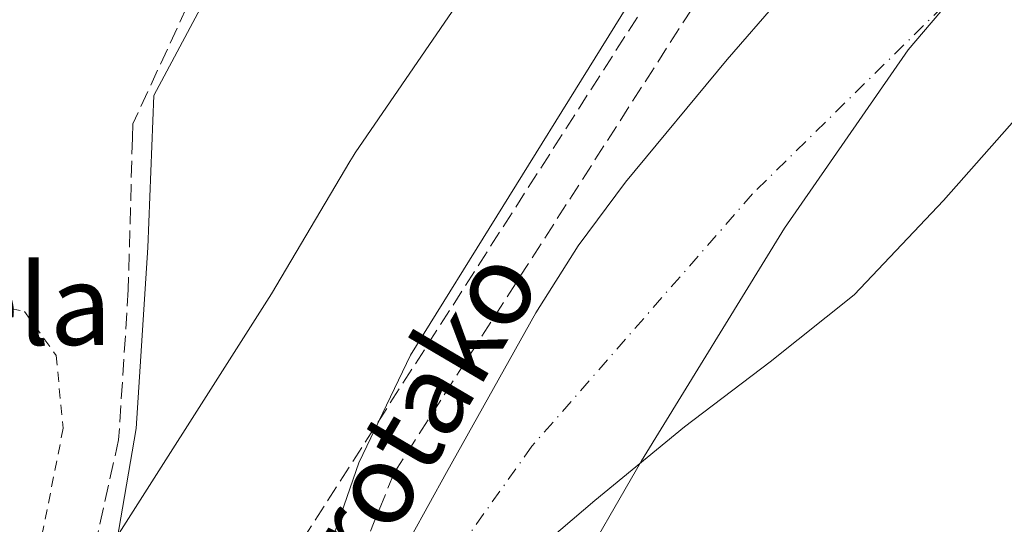
# Model space of a CAD drawing. Units: metres. Extents: x 610111 to 613541, y 4775590 to 4777959.
# Drawn here: x 611675 to 611773, y 4776663 to 4776714 of the extents above; entities that cross this region are included whole.
import ezdxf
from ezdxf.enums import TextEntityAlignment as Align

# ---------------------------------------------------------------- set-up
doc = ezdxf.new("R2010")
doc.units = ezdxf.units.M
doc.header["$MEASUREMENT"] = 0
for name, pattern in [('DGN Style 2', [1.648017, 0.98881, -0.659207]), ('DGN Style 3', [2.307223, 1.648017, -0.659207]), ('DGN Style 4', [2.638475, 1.318413, -0.659207, 0.001648, -0.659207])]:
    doc.linetypes.add(name, pattern=pattern)
for name, color, linetype, lineweight in [('Alambrada', 7, 'DGN Style 2', 0), ('Arbolado forestal CxS', 92, 'Continuous', 0), ('Corriente natural Cxs', 4, 'Continuous', 13), ('Corriente natural eje', 4, 'DGN Style 4', 0), ('Corriente natural lineal', 142, 'Continuous', 13), ('Cultivos leñosos CxS', 92, 'Continuous', 0), ('Entidad de ámbito territorial', 7, 'Continuous', 0), ('Entidad de ámbito territorial CxS', 92, 'Continuous', 0), ('Espacio natural protegido', 121, 'Continuous', 13), ('Espacio natural protegido CxS', 121, 'Continuous', 0), ('Muro lineal', 1, 'DGN Style 3', 13), ('Obra de contención lineal', 1, 'DGN Style 3', 13), ('Prado CxS', 92, 'Continuous', 0), ('Suelo desnudo CxS', 253, 'Continuous', 0), ('Texto cartográfico', 7, 'Continuous', 0)]:
    doc.layers.add(name, color=color, linetype=linetype, lineweight=lineweight)
doc.styles.add('Style-Arial', font='txt')

# ---------------------------------------------------------------- blocks, each defined once
blk = doc.blocks.new('*U16')
at = {"layer": 'Arbolado forestal CxS', "color": 92, "linetype": 'Continuous', "lineweight": 0}
for points in [[(611755.5093, 4776721.2301, 132.1953), (611745.4193, 4776709.5501, 132.3537), (611735.3193, 4776697.3701, 131.8447), (611730.6093, 4776691.0501, 131.6969), (611726.4093, 4776684.4001, 131.6971), (611717.5693, 4776668.5501, 131.1623), (611708.8093, 4776652.6501, 131.2174), (611703.4293, 4776642.8301, 131.0997), (611698.0593, 4776633.0101, 130.1931), (611696.9912, 4776631.2236, 130.092), (611696.3101, 4776630.0843, 130.1558), (611695.8293, 4776629.2801, 130.1949), (611694.2793, 4776625.3301, 130.3004), (611694.1027, 4776624.2197, 130.2712), (611685.8841, 4776621.8957, 132.0167), (611687.1361, 4776622.4968, 131.718), (611695.4515, 4776630.8118, 130.7697), (611708.8614, 4776669.5105, 132.9954), (611713.9815, 4776680.2134, 133.3464), (611759.7781, 4776754.0544, 133.8208)], [(611723.5193, 4776658.2901, 130.1745), (611732.2893, 4776665.7701, 130.38), (611741.1793, 4776673.0801, 130.6907), (611749.6793, 4776679.5301, 130.7843), (611758.0093, 4776686.2001, 130.858), (611766.8793, 4776695.5701, 130.9084), (611775.4193, 4776705.2701, 130.7905)]]:
    blk.add_polyline3d(points, dxfattribs=at)
blk = doc.blocks.new('*U34')
at = {"layer": 'Suelo desnudo CxS', "color": 253, "linetype": 'Continuous', "lineweight": 0}
for points in [[(611775.4193, 4776705.2701, 130.7905), (611766.8793, 4776695.5701, 130.9084), (611758.0093, 4776686.2001, 130.858), (611749.6793, 4776679.5301, 130.7843), (611741.1793, 4776673.0801, 130.6907), (611732.2893, 4776665.7701, 130.38), (611723.5193, 4776658.2901, 130.1745)], [(611690.1201, 4776584.0201, 130.0047), (611690.5901, 4776591.0501, 130.1329), (611691.0501, 4776598.3401, 130.1514), (611691.5801, 4776605.6301, 130.14), (611691.9301, 4776609.8401, 130.6079), (611692.5452, 4776612.7204, 130.8146), (611692.9919, 4776614.8121, 130.7475), (611693.3999, 4776623.1289, 130.4371), (611693.9537, 4776623.2832, 130.2396), (611694.1027, 4776624.2197, 130.2712), (611694.2793, 4776625.3301, 130.3004), (611695.8293, 4776629.2801, 130.1949), (611696.3101, 4776630.0843, 130.1558), (611696.9912, 4776631.2236, 130.092), (611698.0593, 4776633.0101, 130.1931), (611703.4293, 4776642.8301, 131.0997), (611708.8093, 4776652.6501, 131.2174), (611717.5693, 4776668.5501, 131.1623), (611726.4093, 4776684.4001, 131.6971), (611730.6093, 4776691.0501, 131.6969), (611735.3193, 4776697.3701, 131.8447), (611745.4193, 4776709.5501, 132.3537), (611755.5093, 4776721.2301, 132.1953)]]:
    blk.add_polyline3d(points, dxfattribs=at)
blk = doc.blocks.new('*U35')
at = {"layer": 'Corriente natural Cxs', "color": 4, "linetype": 'Continuous', "lineweight": 13}
for points in [[(611775.4193, 4776705.2701, 130.7905), (611766.8793, 4776695.5701, 130.9084), (611758.0093, 4776686.2001, 130.858), (611749.6793, 4776679.5301, 130.7843), (611741.1793, 4776673.0801, 130.6907), (611732.2893, 4776665.7701, 130.38), (611723.5193, 4776658.2901, 130.1745)], [(611708.8093, 4776652.6501, 131.2174), (611717.5693, 4776668.5501, 131.1623), (611726.4093, 4776684.4001, 131.6971), (611730.6093, 4776691.0501, 131.6969), (611735.3193, 4776697.3701, 131.8447), (611745.4193, 4776709.5501, 132.3537), (611755.5093, 4776721.2301, 132.1953)]]:
    blk.add_polyline3d(points, dxfattribs=at)

msp = doc.modelspace()

# ---------------------------------------------------------------- linework, layer by layer
at = {"layer": 'Alambrada', "color": 7, "linetype": 'DGN Style 2', "lineweight": 0}
msp.add_polyline3d([(611608.14, 4776692.99, 133.771), (611639.98, 4776690.17, 133.001), (611648.62, 4776686.97, 133.218), (611657.89, 4776685.94, 132.994), (611666.21, 4776686.46, 132.865), (611675.69, 4776684.54, 135.515), (611678.82, 4776680.18, 134.093), (611679.53, 4776672.96, 132.951), (611677.1, 4776660.67, 139.329), (611674.72, 4776649.34, 135.144), (611674.19, 4776641.78, 133.02), (611644.82, 4776638.28, 137.51)], dxfattribs=at)
at = {"layer": 'Arbolado forestal CxS', "color": 92, "linetype": 'Continuous', "lineweight": 0}
for points in [[(611759.778, 4776754.054, 133.821), (611713.981, 4776680.213, 133.346), (611708.861, 4776669.511, 132.995), (611695.452, 4776630.812, 130.77), (611687.136, 4776622.497, 131.718), (611685.884, 4776621.896, 132.017)], [(611755.509, 4776721.23, 132.195), (611745.419, 4776709.55, 132.354), (611735.319, 4776697.37, 131.845), (611730.609, 4776691.05, 131.697), (611726.409, 4776684.4, 131.697), (611717.569, 4776668.55, 131.162), (611708.809, 4776652.65, 131.217), (611703.429, 4776642.83, 131.1), (611698.059, 4776633.01, 130.193), (611696.991, 4776631.224, 130.092), (611696.31, 4776630.084, 130.156), (611695.829, 4776629.28, 130.195), (611694.279, 4776625.33, 130.3), (611694.103, 4776624.22, 130.271)], [(611775.419, 4776705.27, 130.791), (611766.879, 4776695.57, 130.908), (611758.009, 4776686.2, 130.858), (611749.679, 4776679.53, 130.784), (611741.179, 4776673.08, 130.691), (611732.289, 4776665.77, 130.38), (611723.519, 4776658.29, 130.174)]]:
    msp.add_polyline3d(points, dxfattribs=at)
at = {"layer": 'Corriente natural Cxs', "color": 4, "linetype": 'Continuous', "lineweight": 13}
for points in [[(611693.954, 4776623.283, 130.239), (611694.279, 4776625.33, 130.3), (611695.829, 4776629.28, 130.195), (611696.31, 4776630.084, 130.156), (611696.991, 4776631.224, 130.092), (611698.059, 4776633.01, 130.193), (611703.429, 4776642.83, 131.1), (611708.809, 4776652.65, 131.217), (611717.569, 4776668.55, 131.162), (611726.409, 4776684.4, 131.697), (611730.609, 4776691.05, 131.697), (611735.319, 4776697.37, 131.845), (611745.419, 4776709.55, 132.354), (611755.509, 4776721.23, 132.195)], [(611775.419, 4776705.27, 130.791), (611766.879, 4776695.57, 130.908), (611758.009, 4776686.2, 130.858), (611749.679, 4776679.53, 130.784), (611741.179, 4776673.08, 130.691), (611732.289, 4776665.77, 130.38), (611723.519, 4776658.29, 130.174)]]:
    msp.add_polyline3d(points, dxfattribs=at)
at = {"layer": 'Corriente natural eje', "color": 4, "linetype": 'DGN Style 4', "lineweight": 0}
msp.add_polyline3d([(611931.032, 4776820.584, 130.783), (611886.14, 4776797.02, 131.057), (611858.22, 4776781.18, 130.405), (611838.36, 4776771.91, 130.494), (611786.34, 4776734.06, 130.346), (611747.93, 4776696.22, 130.271), (611726.04, 4776671.16, 130.292), (611713.37, 4776653.37, 130.035), (611707.69, 4776643.91, 130.046), (611705.8, 4776636.72, 129.712), (611704.5, 4776626.223, 129.202)], dxfattribs=at)
at = {"layer": 'Corriente natural lineal', "color": 142, "linetype": 'Continuous', "lineweight": 13, "extrusion": (-0.554259, -0.832345, 1.34196e-05), "elevation": -4314841.19, "flags": 128}
msp.add_lwpolyline([(-2138906.939, 213.862), (-2138550.161, 192.663), (-2138337.196, 187.106)], dxfattribs=at)
at = {"layer": 'Corriente natural lineal', "color": 142, "linetype": 'Continuous', "lineweight": 13, "extrusion": (0.005431, -0.112378, 0.993651), "elevation": -533338.473, "flags": 128}
msp.add_lwpolyline([(840969.244, 4711757.093), (840969.288, 4711756.128), (841559.719, 4711440.099)], dxfattribs=at)
at = {"layer": 'Cultivos leñosos CxS', "color": 92, "linetype": 'Continuous', "lineweight": 0}
msp.add_polyline3d([(611759.778, 4776754.054, 133.821), (611713.981, 4776680.213, 133.346), (611708.861, 4776669.511, 132.995), (611695.452, 4776630.812, 130.77), (611687.136, 4776622.497, 131.718), (611685.884, 4776621.896, 132.017), (611683.944, 4776621.347, 132.3), (611683.734, 4776621.279, 132.334), (611683.401, 4776621.135, 132.406), (611682.791, 4776620.824, 132.556), (611682.778, 4776620.817, 132.56), (611680.592, 4776619.693, 132.904), (611678.664, 4776632.364, 132.372), (611681.562, 4776643.377, 132.134), (611683.88, 4776656.127, 132.68), (611686.778, 4776672.936, 132.899), (611687.937, 4776690.903, 133.352), (611688.516, 4776705.972, 133.089), (611697.79, 4776723.36, 133.295), (611704.165, 4776737.85, 133.471), (611712.859, 4776757.556, 133.745), (611721.553, 4776777.262, 133.509), (611732.008, 4776772.417, 134.239), (611745.316, 4776766.25, 134.407)], close=True, dxfattribs=at)
for points in [[(611759.778, 4776754.054, 133.821), (611745.316, 4776766.25, 134.407), (611732.008, 4776772.417, 134.239), (611721.553, 4776777.262, 133.509), (611712.859, 4776757.556, 133.745), (611704.165, 4776737.85, 133.471), (611697.79, 4776723.36, 133.295), (611688.516, 4776705.972, 133.089), (611687.937, 4776690.903, 133.352), (611686.778, 4776672.936, 132.899), (611683.88, 4776656.127, 132.68), (611681.562, 4776643.377, 132.134), (611678.664, 4776632.364, 132.372), (611680.592, 4776619.693, 132.904)], [(611759.778, 4776754.054, 133.821), (611713.981, 4776680.213, 133.346), (611708.861, 4776669.511, 132.995), (611695.452, 4776630.812, 130.77), (611687.136, 4776622.497, 131.718), (611685.884, 4776621.896, 132.017)]]:
    msp.add_polyline3d(points, dxfattribs=at)
at = {"layer": 'Entidad de ámbito territorial', "color": 7, "linetype": 'Continuous', "lineweight": 0, "flags": 128}
msp.add_lwpolyline([(611722.197, 4776625.989), (611709.497, 4776622.532), (611722.95, 4776645.481), (611736.89, 4776669.708), (611751.102, 4776692.797), (611763.372, 4776710.521), (611783.167, 4776733.83), (611789.917, 4776740.036), (611837.531, 4776769.518), (611878.119, 4776794.061), (611903.388, 4776808.7), (611938.549, 4776831.375), (611973.313, 4776855.059), (611996.972, 4776874.877), (612013.832, 4776891.408), (612031.069, 4776908.199), (612060.243, 4776932.171), (612099.066, 4776963.667), (612132.119, 4776991.004), (612159.651, 4777014.568), (612153.246, 4777021.867)], dxfattribs=at)
msp.add_lwpolyline([(611722.197, 4776625.989), (611709.497, 4776622.532), (611722.95, 4776645.481), (611736.89, 4776669.708), (611751.102, 4776692.797), (611763.372, 4776710.521), (611783.167, 4776733.83), (611789.917, 4776740.036), (611837.531, 4776769.518), (611878.119, 4776794.061), (611903.388, 4776808.7), (611938.549, 4776831.375), (611973.313, 4776855.059), (611996.972, 4776874.877), (612013.832, 4776891.408), (612031.069, 4776908.199), (612060.243, 4776932.171), (612099.066, 4776963.667), (612132.119, 4776991.004), (612159.651, 4777014.568), (612153.246, 4777021.867)], dxfattribs=at)
at = {"layer": 'Entidad de ámbito territorial CxS', "color": 92, "linetype": 'Continuous', "lineweight": 0, "flags": 128}
for points in [[(611783.167, 4776733.83), (611763.372, 4776710.521), (611751.102, 4776692.797), (611736.89, 4776669.708), (611722.95, 4776645.481), (611709.497, 4776622.532), (611722.197, 4776625.989), (611736.339, 4776629.839), (611767.472, 4776647.117), (611791.684, 4776660.429), (611818.708, 4776675.287), (611836.938, 4776685.311), (611838.263, 4776680.957), (611855.178, 4776643.847), (611859.874, 4776645.45), (611862.481, 4776645.627), (611883.694, 4776645.672), (611906.065, 4776645.72), (611952.756, 4776645.82), (611983.98, 4776652.555), (612030.095, 4776669.884), (612032.774, 4776666.537), (612035.052, 4776663.689), (612038.604, 4776659.25)], [(612038.604, 4776659.25), (612035.052, 4776663.689), (612032.774, 4776666.537), (612030.095, 4776669.884), (611983.98, 4776652.555), (611952.756, 4776645.82), (611906.065, 4776645.72), (611883.694, 4776645.672), (611862.481, 4776645.627), (611859.874, 4776645.45), (611855.178, 4776643.847), (611838.263, 4776680.957), (611836.938, 4776685.311), (611818.708, 4776675.287), (611791.684, 4776660.429), (611767.472, 4776647.117), (611736.339, 4776629.839), (611722.197, 4776625.989), (611709.497, 4776622.532), (611722.95, 4776645.481), (611736.89, 4776669.708), (611751.102, 4776692.797), (611763.372, 4776710.521), (611783.167, 4776733.83)]]:
    msp.add_lwpolyline(points, dxfattribs=at)
at = {"layer": 'Espacio natural protegido', "color": 121, "linetype": 'Continuous', "lineweight": 13, "flags": 128}
msp.add_lwpolyline([(611723.905, 4776722.807), (611708.51, 4776700.286), (611708.291, 4776699.956), (611707.976, 4776699.447), (611700.201, 4776686.278), (611682.075, 4776657.808), (611678.909, 4776649.894), (611678.395, 4776638.177), (611678.19, 4776630.777), (611682.917, 4776620.459), (611677.088, 4776607.416), (611678.56, 4776595.466), (611680.782, 4776577.426)], dxfattribs=at)
at = {"layer": 'Espacio natural protegido CxS', "color": 121, "linetype": 'Continuous', "lineweight": 0, "flags": 128}
msp.add_lwpolyline([(611680.782, 4776577.426), (611678.56, 4776595.466), (611677.088, 4776607.416), (611682.917, 4776620.459), (611678.19, 4776630.777), (611678.395, 4776638.177), (611678.909, 4776649.894), (611682.075, 4776657.808), (611700.201, 4776686.278), (611707.976, 4776699.447), (611708.291, 4776699.956), (611708.51, 4776700.286), (611723.905, 4776722.807)], dxfattribs=at)
at = {"layer": 'Muro lineal', "color": 1, "linetype": 'DGN Style 3', "lineweight": 13}
msp.add_polyline3d([(611715.05, 4776765.03, 136.451), (611686.44, 4776703.17, 139.214), (611686.39, 4776701.79, 138.899), (611685.99, 4776686.72, 134.965), (611685.03, 4776671.8, 133.813), (611681.44, 4776655.67, 144.933), (611694.57, 4776648.26, 135.436), (611758.76, 4776748.54, 149.322), (611725.01, 4776772.13, 135.914)], dxfattribs=at)
at = {"layer": 'Obra de contención lineal', "color": 1, "linetype": 'DGN Style 3', "lineweight": 13}
msp.add_polyline3d([(611746.87, 4776722.34, 151.898), (611712.37, 4776668.52, 136.086), (611708.29, 4776658.52, 133.408), (611706.04, 4776652.97, 134.117), (611693.94, 4776631.09, 131.575), (611691.82, 4776630.83, 132.373), (611689.49, 4776624.16, 131.759)], dxfattribs=at)
at = {"layer": 'Prado CxS', "color": 92, "linetype": 'Continuous', "lineweight": 0}
for points in [[(611759.778, 4776754.054, 133.821), (611745.316, 4776766.25, 134.407), (611732.008, 4776772.417, 134.239), (611721.553, 4776777.262, 133.509), (611712.859, 4776757.556, 133.745), (611704.165, 4776737.85, 133.471), (611697.79, 4776723.36, 133.295), (611688.516, 4776705.972, 133.089), (611687.937, 4776690.903, 133.352), (611686.778, 4776672.936, 132.899), (611683.88, 4776656.127, 132.68), (611681.562, 4776643.377, 132.134), (611678.664, 4776632.364, 132.372), (611680.592, 4776619.693, 132.904)], [(611697.79, 4776723.36, 133.295), (611688.516, 4776705.972, 133.089), (611687.937, 4776690.903, 133.352), (611686.778, 4776672.936, 132.899), (611683.88, 4776656.127, 132.68), (611681.562, 4776643.377, 132.134), (611678.664, 4776632.364, 132.372), (611680.592, 4776619.693, 132.904), (611679.887, 4776619.331, 132.955), (611672.25, 4776615.403, 134.029)]]:
    msp.add_polyline3d(points, dxfattribs=at)
at = {"layer": 'Suelo desnudo CxS', "color": 253, "linetype": 'Continuous', "lineweight": 0}
for points in [[(611755.509, 4776721.23, 132.195), (611745.419, 4776709.55, 132.354), (611735.319, 4776697.37, 131.845), (611730.609, 4776691.05, 131.697), (611726.409, 4776684.4, 131.697), (611717.569, 4776668.55, 131.162), (611708.809, 4776652.65, 131.217), (611703.429, 4776642.83, 131.1), (611698.059, 4776633.01, 130.193), (611696.991, 4776631.224, 130.092), (611696.31, 4776630.084, 130.156), (611695.829, 4776629.28, 130.195), (611694.279, 4776625.33, 130.3), (611694.103, 4776624.22, 130.271)], [(611775.419, 4776705.27, 130.791), (611766.879, 4776695.57, 130.908), (611758.009, 4776686.2, 130.858), (611749.679, 4776679.53, 130.784), (611741.179, 4776673.08, 130.691), (611732.289, 4776665.77, 130.38), (611723.519, 4776658.29, 130.174)]]:
    msp.add_polyline3d(points, dxfattribs=at)

# ---------------------------------------------------------------- block references
at = {"layer": 'Arbolado forestal CxS', "color": 92, "linetype": 'Continuous', "lineweight": 0}
msp.add_blockref('*U16', (0, 0), dxfattribs=at)
at = {"layer": 'Corriente natural Cxs', "color": 4, "linetype": 'Continuous', "lineweight": 13}
msp.add_blockref('*U35', (0, 0), dxfattribs=at)
at = {"layer": 'Suelo desnudo CxS', "color": 253, "linetype": 'Continuous', "lineweight": 0}
msp.add_blockref('*U34', (0, 0), dxfattribs=at)

# ---------------------------------------------------------------- texts
at = {"layer": 'Texto cartográfico', "color": 7, "linetype": 'Continuous', "lineweight": 0, "style": 'Style-Arial'}
msp.add_text('Errotagibela', height=8, dxfattribs=at).set_placement((611652.852, 4776685.22), align=Align.MIDDLE_CENTER)
msp.add_text('Errotako', height=8, rotation=59.50889, dxfattribs=at).set_placement((611712.424, 4776670.481), align=Align.MIDDLE_CENTER)

doc.saveas('drawing.dxf')
